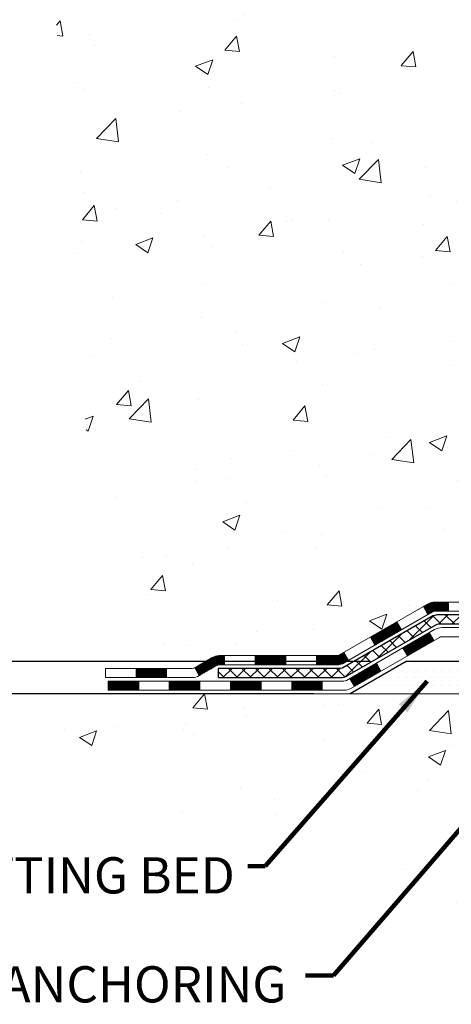
# Model space of a CAD drawing. Extents: x -308 to 3254, y -284 to 1977.
# Drawn here: x 8 to 11, y 7 to 15 of the extents above; entities that cross this region are included whole.
import ezdxf

# ---------------------------------------------------------------- set-up
doc = ezdxf.new("R2010")
doc.units = 0
doc.header["$LTSCALE"] = 5
doc.header["$MEASUREMENT"] = 0
doc.layers.get('DEFPOINTS').update_dxf_attribs({"linetype": 'CONTINUOUS'})
for name, color, linetype, lineweight in [('CONCRETE - H', 130, 'CONTINUOUS', 9), ('CONCRETE - L', 132, 'CONTINUOUS', 13), ('DECK COAT - H', 20, 'CONTINUOUS', 20), ('DECK COAT - L', 22, 'CONTINUOUS', 18), ('DIMS', 50, 'CONTINUOUS', 25), ('PVC SIDESHEET - H', 170, 'CONTINUOUS', 20), ('PVC SIDESHEET - L', 150, 'CONTINUOUS', 25), ('SETTING BED - H', 210, 'CONTINUOUS', 20), ('SETTING BED - L', 212, 'CONTINUOUS', 25), ('TEXT - 4', 241, 'CONTINUOUS', 25)]:
    doc.layers.add(name, color=color, linetype=linetype, lineweight=lineweight)
doc.styles.add('ROMANS', font='romans', dxfattribs={"width": 0.9})
doc.dimstyles.get("Standard").update_dxf_attribs({"dimtxt": 0.18, "dimasz": 0.18, "dimexe": 0.18, "dimexo": 0.0625, "dimgap": 0.09, "dimtad": 0, "dimtih": 1, "dimtoh": 1, "dimdec": 4, "dimzin": 0, "dimdsep": 46, "dimtxsty": 'Standard', "dimcen": 0.09, "dimadec": 0, "dimazin": 0, "dimtfac": 1, "dimtdec": 4, "dimtofl": 0, "dimtmove": 0, "dimatfit": 3, "dimfxl": 1, "dimtolj": 1, "dimtzin": 0, "dimarcsym": 0})
doc.dimstyles.new('STANDARD$0', dxfattribs={"dimtxt": 0.18, "dimasz": 0.18, "dimexe": 0.18, "dimexo": 0.0625, "dimgap": 0.09, "dimtad": 0, "dimtih": 1, "dimtoh": 1, "dimdec": 4, "dimzin": 0, "dimdsep": 46, "dimtxsty": 'Standard', "dimcen": 0.09, "dimadec": 0, "dimazin": 0, "dimtfac": 1, "dimtdec": 4, "dimtofl": 0, "dimtmove": 0, "dimatfit": 3, "dimfxl": 1, "dimtolj": 1, "dimtzin": 0, "dimarcsym": 0})

# ---------------------------------------------------------------- blocks, each defined once
blk = doc.blocks.new('*D5')
at = {"layer": 'DEFPOINTS', "color": 0, "transparency": 16777216}
for p in [(2.77446265934984, 20.40881222038479), (12.56304596912605, 20.40881222038479), (10.76657306470997, 9.92442012549759)]:
    blk.add_point(p, dxfattribs=at)
at = {"layer": 'DIMS', "color": 0, "lineweight": -2, "transparency": 16777216}
for p, q in [((12.28304596912605, 20.40881222038479), (2.49446265934984, 20.40881222038479)), ((2.77446265934984, 20.12881222038479), (2.774462659349839, 16.02035900602401)), ((2.774462659349838, 10.20442012549759), (2.774462659349839, 14.71369233935734)), ((10.48657306470997, 9.92442012549759), (2.494462659349838, 9.924420125497592))]:
    blk.add_line(p, q, dxfattribs=at)
at = {"layer": 'DIMS', "color": 0, "transparency": 16777216}
for points in [[(2.727795992683173, 20.12881222038479), (2.821129326016507, 20.12881222038479), (2.77446265934984, 20.40881222038479)], [(2.727795992683171, 10.20442012549759), (2.821129326016505, 10.20442012549759), (2.774462659349838, 9.924420125497592)]]:
    blk.add_solid(points, dxfattribs=at)
at = {"layer": 'DIMS', "color": 0, "transparency": 16777216, "insert": (2.774462659349837, 15.36702567269067), "char_height": 0.28, "attachment_point": 5}
blk.add_mtext('\\A1;10 1/2 IN \\P [266.3mm]', dxfattribs=at)
blk = doc.blocks.new('*D6')
at = {"layer": 'DEFPOINTS', "color": 0, "transparency": 16777216}
for p in [(10.76657306471088, 9.92442012549759), (7.579437144683652, 9.674420625498897), (10.33356122884379, 9.674420625498897)]:
    blk.add_point(p, dxfattribs=at)
at = {"layer": 'DIMS', "color": 0, "lineweight": -2, "transparency": 16777216}
for p, q in [((7.299437144683653, 10.83124775386773), (7.579437144683653, 10.83124775386773)), ((7.579437144683653, 10.83124775386773), (7.579437144683653, 10.48442012549759)), ((7.579437144683653, 10.20442012549759), (7.579437144683653, 10.48442012549759)), ((10.48657306471088, 9.92442012549759), (7.299437144683652, 9.92442012549759)), ((10.05356122884379, 9.674420625498897), (7.299437144683652, 9.674420625498897)), ((7.579437144683652, 9.394420625498897), (7.579437144683652, 9.114420625498896))]:
    blk.add_line(p, q, dxfattribs=at)
at = {"layer": 'DIMS', "color": 0, "transparency": 16777216}
for points in [[(7.532770478016986, 10.20442012549759), (7.62610381135032, 10.20442012549759), (7.579437144683652, 9.92442012549759)], [(7.532770478016985, 9.394420625498897), (7.626103811350319, 9.394420625498897), (7.579437144683652, 9.674420625498897)]]:
    blk.add_solid(points, dxfattribs=at)
at = {"layer": 'DIMS', "color": 0, "transparency": 16777216, "insert": (6.132770478016985, 10.83124775386773), "char_height": 0.28, "attachment_point": 5}
blk.add_mtext('\\A1;1/4 IN \\P [6.4mm]', dxfattribs=at)

msp = doc.modelspace()

# ---------------------------------------------------------------- hatches: boundary and pattern name
at = {"layer": 'CONCRETE - H'}
h = msp.add_hatch(dxfattribs=at)
h.set_pattern_fill('AR-CONC', color=256, scale=0.19, style=0)
h.set_pattern_definition([(49.99999999999999, (0, 0), (1.362794346941432, -0.1192290564669307), [0.1425, -1.5675]), (355, (0, 0), (-0.2636275338647, 1.429165054030022), [0.114, -1.254]), (100.45144446, (0.1135661939, -0.0099357536), (1.099166808781513, 1.309935982840396), [0.1211063648, -1.3321700128]), (46.18420000000002, (0, 0.38), (2.027758528275987, -0.3144866335068454), [0.21375, -2.351249999999999]), (96.63563549, (0.1689798155, 0.3537927167), (1.775857696781034, 1.850825341471646), [0.1816596498, -1.998256144]), (351.1841639899999, (0, 0.38), (1.775857695604069, 1.850825340512981), [0.171, -1.8810000019]), (21, (0.19, 0.285), (1.134123399025077, -0.7649758922641438), [0.1425, -1.5675]), (326.0000000000001, (0.19, 0.285), (0.4622991306510053, 1.377785085589021), [0.114, -1.254]), (71.45144474, (0.2845102826, 0.2212520094), (1.596422515786945, 0.6128091903320723), [0.121106361, -1.3321700128]), (37.50000000000001, (0, 0), (0.02310372510285227, 0.6324983222794919), [0, -1.2388, 0, -1.273, 0, -1.25875]), (7.499999999999999, (0, 0), (0.4998321211400824, 0.7493822525764845), [0, -0.7258, 0, -1.2103, 0, -0.47975]), (327.5, (-0.4237, 0), (1.014262628727577, -0.04285425629532154), [0, -0.475, 0, -1.482, 0, -1.9665]), (317.5, (-0.6137, 0), (1.108053721750534, 0.1901994664314037), [0, -0.6175, 0, -0.9842, 0, -1.3965])])
edge = h.paths.add_edge_path()
edge.add_spline(control_points=[(6.729499270384167, 20.40881222038502), (6.35626554651617, 19.97675208105466), (5.554970052073259, 19.04916215325852), (7.937112464665915, 18.45931128961092), (6.407751982490026, 16.62471325649744), (7.490719023089241, 16.4717992127712), (7.951830719223381, 16.40669062550751)], knot_values=[0, 0, 0, 0, 1.325253995415597, 2.84518784774735, 4.302947006480714, 5.38388938998219, 5.38388938998219, 5.38388938998219, 5.38388938998219], degree=3, periodic=0)
edge.add_line((7.951830719222471, 16.40669062550569), (8.444832371234952, 9.674420625501625))
edge.add_line((8.444832371234497, 9.674420625501625), (8.444832371243592, 9.800404634017013))
edge.add_line((8.444832371244047, 9.800404634017013), (8.444832371244047, 9.871270634017037))
edge.add_line((8.444832371244047, 9.871270634017037), (9.114516071243997, 9.871270634017037))
edge.add_arc((9.114516071243997, 9.910640634016772), 0.03936999999973523, 269.9999999998552, 300.0000000000704)
edge.add_line((9.134201071243751, 9.876545213870031), (9.269961978861375, 9.95492681042856))
edge.add_arc((9.32507997886114, 9.859459634018322), 0.1102359999987367, 89.99999999988921, 120.0000000001404, ccw=False)
edge.add_line((9.325079978861595, 9.969695634017171), (10.23303791989065, 9.969695634017171))
edge.add_arc((10.23303791989065, 10.00906563401736), 0.03937000000030366, 270.0000000002171, 300.0000000000116)
edge.add_line((10.2527229198904, 9.974970213870165), (10.93281010604915, 10.36761821668779))
edge.add_arc((10.99281004677687, 10.26369513401323), 0.1199999999994926, 89.99999999996612, 119.9999673214136, ccw=False)
edge.add_line((10.99281004677687, 10.38369513401267), (11.20425142933664, 10.38369513401267))
edge.add_arc((11.20425142933664, 10.42306513401263), 0.03937000000001944, 269.9999999998966, 314.999999999905)
edge.add_line((11.23209022331184, 10.39522634003742), (11.34855674744449, 10.51169286417007))
edge.add_arc((11.59825872175134, 10.26199088986323), 0.3531319186161134, 103.9020008911404, 135.0000000000579, ccw=False)
edge.add_arc((11.8875433148346, 9.093221116422228), 1.557170273114992, 76.09799910893531, 103.90200089106469, ccw=False)
edge.add_arc((12.17682790791787, 10.26199088986277), 0.3531319186164409, 44.99999999999352, 76.09799910895231, ccw=False)
edge.add_line((12.42652988222517, 10.51169286416985), (12.54299640635782, 10.39522634003742))
edge.add_arc((12.57083520033257, 10.42306513401218), 0.03936999999950579, 224.9999999997953, 270.0000000002068)
edge.add_line((12.57083520033302, 10.38369513401267), (14.28174030281707, 10.38369513401267))
edge.add_arc((14.28174030281707, 10.42306513401286), 0.03937000000018998, 270.0000000001448, 359.9999999997518)
edge.add_line((14.32111030281703, 10.42306513401263), (14.32111030281749, 17.76245886622041))
edge.add_arc((14.28174030281707, 17.76245886622041), 0.03937000000020419, 8.272512049280546e-11, 72.69762276291172)
edge.add_line((14.29344951118765, 17.80004731310714), (14.27617657009432, 17.80657330990198))
edge.add_line((14.27617657009432, 17.80657330990198), (14.2589999739198, 17.81328768997037))
edge.add_line((14.2589999739198, 17.81328768997037), (14.24201606758334, 17.82037883658586))
edge.add_line((14.24201606758334, 17.82037883658586), (14.22532119600373, 17.82803513302201))
edge.add_line((14.22532119600373, 17.82803513302179), (14.20901170410025, 17.83644496255192))
edge.add_line((14.20901170409979, 17.83644496255215), (14.19317278977496, 17.84576053427304))
edge.add_line((14.19317278977496, 17.84576053427304), (14.17783226046504, 17.8559478143527))
edge.add_line((14.17783226046504, 17.8559478143527), (14.162999506299, 17.86691300131292))
edge.add_line((14.16299950629946, 17.86691300131292), (14.14868390887796, 17.87856226599797))
edge.add_line((14.14868390887796, 17.87856226599797), (14.13489485328319, 17.89080183047895))
edge.add_line((14.13489485328319, 17.89080183047895), (14.12164357409983, 17.90356513207621))
edge.add_line((14.12164357409983, 17.90356513207621), (14.10894619254714, 17.91685751496198))
edge.add_line((14.10894619254714, 17.91685751496198), (14.0968160649536, 17.93068559104586))
edge.add_line((14.09681606495315, 17.93068559104586), (14.08525327436337, 17.94501696023099))
edge.add_line((14.08525327436382, 17.94501696023099), (14.0742548132821, 17.95981013889627))
edge.add_line((14.0742548132821, 17.95981013889605), (14.06381767421271, 17.97502364342085))
edge.add_line((14.06381767421271, 17.97502364342108), (14.05393884965952, 17.99061599018455))
edge.add_line((14.05393884965952, 17.99061599018432), (14.0446153321268, 18.00654569556559))
edge.add_line((14.04461533212725, 18.00654569556582), (14.03584405048605, 18.02277131781966))
edge.add_line((14.03584405048559, 18.02277131781966), (14.02761680592994, 18.03925478957922))
edge.add_line((14.02761680592994, 18.03925478957922), (14.01991659022133, 18.05596384071669))
edge.add_line((14.01991659022178, 18.05596384071669), (14.01272552683713, 18.07286677249795))
edge.add_line((14.01272552683713, 18.07286677249795), (14.00602526261628, 18.08993337169045))
edge.add_line((14.00602526261628, 18.08993337169068), (13.99979288685518, 18.10714762922817))
edge.add_line((13.99979288685518, 18.10714762922794), (13.99400295674923, 18.12450142766397))
edge.add_line((13.99400295674923, 18.12450142766397), (13.98863000234951, 18.14198673414876))
edge.add_line((13.98863000234951, 18.14198673414876), (13.9836485537071, 18.15959551583228))
edge.add_line((13.98364855370664, 18.15959551583228), (13.97903314087262, 18.17731973986474))
edge.add_line((13.97903314087307, 18.17731973986474), (13.97475829389896, 18.19515137339613))
edge.add_line((13.97475829389896, 18.19515137339613), (13.97079854283629, 18.21308238357665))
edge.add_line((13.97079854283629, 18.21308238357665), (13.96712841773569, 18.23110473755628))
edge.add_line((13.96712841773569, 18.23110473755651), (13.9637224486487, 18.24921040248546))
edge.add_line((13.9637224486487, 18.24921040248546), (13.96055516562683, 18.26739134551372))
edge.add_line((13.96055516562683, 18.26739134551372), (13.95760109872072, 18.28563953379125))
edge.add_line((13.95760109872072, 18.28563953379125), (13.95483477798234, 18.30394693446874))
edge.add_line((13.95483477798234, 18.30394693446897), (13.95223073346233, 18.32230551469593))
edge.add_line((13.95223073346187, 18.3223055146957), (13.95014643616059, 18.33785110287135))
edge.add_line((13.95014643616105, 18.33785110287135), (13.95012869609172, 18.33784924894053))
edge.add_line((13.95012869609172, 18.33784924894076), (13.94740759328261, 18.35914408239887))
edge.add_line((13.94740759328261, 18.35914408239887), (13.94513755772596, 18.3776080041755))
edge.add_line((13.94513755772596, 18.3776080041755), (13.94292791859243, 18.39609097410221))
edge.add_line((13.94292791859243, 18.39609097410221), (13.9407600514337, 18.41452674447874))
edge.add_arc((13.99940751682698, 18.42145262549366), 0.0590549999990214, 173.3218076339082, 186.7350621763757, ccw=False)
edge.add_line((13.94075320593402, 18.4283202916597), (13.94292791859243, 18.44681427688556))
edge.add_line((13.94292791859243, 18.44681427688556), (13.94513755772596, 18.46529724681204))
edge.add_line((13.94513755772596, 18.46529724681227), (13.94740759328261, 18.48376116858844))
edge.add_line((13.94740759328261, 18.48376116858844), (13.94976349521176, 18.5021980093652))
edge.add_line((13.94976349521176, 18.5021980093652), (13.95223073346187, 18.52059973629184))
edge.add_line((13.95223073346187, 18.52059973629184), (13.95483477798189, 18.5389583165188))
edge.add_line((13.95483477798234, 18.5389583165188), (13.95760109872117, 18.55726571719606))
edge.add_line((13.95760109872072, 18.55726571719606), (13.96055516562683, 18.57551390547383))
edge.add_line((13.96055516562683, 18.57551390547405), (13.9637224486487, 18.59369484850231))
edge.add_line((13.9637224486487, 18.59369484850231), (13.96712841773569, 18.61180051343126))
edge.add_line((13.96712841773569, 18.61180051343126), (13.97079854283629, 18.62982286741112))
edge.add_line((13.97079854283629, 18.62982286741089), (13.97475829389896, 18.64775387759119))
edge.add_line((13.97475829389896, 18.64775387759141), (13.97903314087307, 18.66558551112303))
edge.add_line((13.97903314087307, 18.66558551112303), (13.9836485537071, 18.68330973515549))
edge.add_line((13.98364855370664, 18.68330973515549), (13.98863000234905, 18.70091851683901))
edge.add_line((13.98863000234951, 18.70091851683901), (13.99400295674923, 18.7184038233238))
edge.add_line((13.99400295674923, 18.71840382332357), (13.99979288685518, 18.7357576217596))
edge.add_line((13.99979288685518, 18.7357576217596), (14.00602526261628, 18.75297187929709))
edge.add_line((14.00602526261628, 18.75297187929709), (14.01272552683713, 18.7700384784896))
edge.add_line((14.01272552683713, 18.7700384784896), (14.01991659022178, 18.78694141027086))
edge.add_line((14.01991659022178, 18.78694141027086), (14.02761680593039, 18.80365046140832))
edge.add_line((14.02761680592994, 18.80365046140855), (14.03584405048559, 18.82013393316811))
edge.add_line((14.03584405048559, 18.82013393316811), (14.04461533212725, 18.83635955542195))
edge.add_line((14.04461533212725, 18.83635955542195), (14.05393884965997, 18.85228926080345))
edge.add_line((14.05393884965952, 18.85228926080345), (14.06381767421271, 18.86788160756691))
edge.add_line((14.06381767421271, 18.86788160756669), (14.0742548132821, 18.8830951120915))
edge.add_line((14.0742548132821, 18.8830951120915), (14.08525327436382, 18.89788829075678))
edge.add_line((14.08525327436382, 18.89788829075678), (14.0968160649536, 18.91221965994191))
edge.add_line((14.0968160649536, 18.91221965994191), (14.10894619254714, 18.92604773602579))
edge.add_line((14.10894619254714, 18.92604773602579), (14.12164357409983, 18.93934011891156))
edge.add_line((14.12164357409983, 18.93934011891156), (14.13489485328319, 18.95210342050882))
edge.add_line((14.13489485328319, 18.95210342050859), (14.14868390887796, 18.96434298498957))
edge.add_line((14.14868390887796, 18.9643429849898), (14.162999506299, 18.97599224967485))
edge.add_line((14.16299950629946, 18.97599224967462), (14.17783226046549, 18.98695743663484))
edge.add_line((14.17783226046504, 18.98695743663484), (14.19317278977496, 18.9971447167145))
edge.add_line((14.19317278977542, 18.9971447167145), (14.20882493834051, 19.00635044316482))
edge.add_line((14.20882493834006, 19.00635044316505), (14.20881872556583, 19.00636078094749))
edge.add_line((14.20881872556629, 19.00636078094749), (14.20901170410025, 19.00646028843585))
edge.add_line((14.20901170410025, 19.00646028843562), (14.20882493834051, 19.00635044316505))
edge.add_line((14.20882493834006, 19.00635044316505), (14.22532119600373, 19.01487011796553))
edge.add_line((14.22532119600373, 19.01487011796553), (14.24201606758334, 19.02252641440145))
edge.add_line((14.24201606758334, 19.02252641440145), (14.2589999739198, 19.02961756101695))
edge.add_line((14.2589999739198, 19.02961756101695), (14.27617657009432, 19.03633194108534))
edge.add_line((14.27617657009432, 19.03633194108534), (14.29344951118765, 19.04285793788017))
edge.add_arc((14.28174030281707, 19.0804463847669), 0.03937000000014777, 287.3023772370833, 359.9999999999173)
edge.add_line((14.32111030281749, 19.08044638476667), (14.32111030281749, 19.19433582250713))
edge.add_line((14.32111030281749, 19.19433582250713), (14.32111030281749, 19.26968143362569))
edge.add_line((14.32111030281749, 19.26968143362592), (14.39197630281751, 19.26968143362592))
edge.add_line((14.39197630281751, 19.26968143362592), (14.41927119921093, 19.26968143362592))
edge.add_arc((14.38016530281811, 19.27423398974656), 0.03936999999894354, 353.3597387378755, 417.0968478615659)
edge.add_line((14.4015518994529, 19.30728864727462), (14.08633395899733, 19.5112368787477))
edge.add_arc((14.26402380281843, 19.70992923217545), 0.2665564328767496, 179.9999999998289, 228.1938505934844, ccw=False)
edge.add_line((13.99746736994166, 19.70992923217636), (13.99746736994166, 19.75914283452585))
edge.add_line((13.99746736994211, 19.75914283452562), (13.97858941306504, 19.75914283452562))
edge.add_line((13.97858941306458, 19.75914283452585), (13.90772366503279, 19.75914283452585))
edge.add_line((13.90772366503279, 19.75914283452585), (13.90772366503279, 19.70544896193542))
edge.add_line((13.90772366503279, 19.70544896193542), (13.70890476739487, 19.70544896193542))
edge.add_arc((13.70890476739487, 19.78418911941571), 0.07874015748029706, 180, 270.0000000000207, ccw=False)
edge.add_line((13.63016460991457, 19.78418911941571), (13.63016460991457, 20.4087465353166))
edge.add_line((13.63016460991457, 20.40874653531637), (12.56304596912651, 20.40874653531637))
edge.add_line((12.56304596912651, 20.40874653531637), (6.729499270384167, 20.40881222038502))
h.paths.add_polyline_path([(4.805506697452699, 17.78194450883812), (12.6135066974527, 17.78194450883812), (12.6135066974527, 18.66861117550479), (4.805506697452699, 18.66861117550479)], flags=9)
h = msp.add_hatch(dxfattribs=at)
h.set_pattern_fill('AR-CONC', color=256, scale=0.1875)
h.set_pattern_definition([(49.99999999999999, (-80.55633927396048, 423.9767110186192), (1.344862842376413, -0.1176602530923658), [0.140625, -1.546875]), (355, (-80.55633927396048, 423.9767110186192), (-0.260158750524375, 1.410360250687522), [0.1125, -1.2375]), (100.45144446, (-80.4442673720855, 423.9669059986193), (1.084704087613335, 1.29269998306618), [0.1195128599999999, -1.314641459999998]), (46.18420000000002, (-80.55633927396048, 424.3517110186192), (2.001077495009198, -0.3103486514870185), [0.2109374999999998, -2.320312499999996]), (96.63563549, (-80.38958287708556, 424.3258485679942), (1.752491148139178, 1.826472376452282), [0.17926939125, -1.9719633]), (351.1841639899999, (-80.55633927396048, 424.3517110186192), (1.7524911469777, 1.826472375506232), [0.16875, -1.856250001875]), (21, (-80.36883927396048, 424.2579610186192), (1.119200722722116, -0.7549104199975103), [0.140625, -1.546875]), (326.0000000000001, (-80.36883927396048, 424.2579610186192), (0.4562162473529657, 1.359656334462849), [0.1125, -1.2375]), (71.45144474, (-80.27557254771045, 424.1950518173692), (1.575416956368696, 0.6047459115119134), [0.11951285625, -1.31464146]), (37.50000000000001, (-80.55633927396048, 423.9767110186192), (0.02279972871992, 0.6241759759337091), [0, -1.2225, 0, -1.25625, 0, -1.2421875]), (7.499999999999999, (-80.55633927396048, 423.9767110186192), (0.4932553827040286, 0.7395219597794255), [0, -0.7162499999999999, 0, -1.194375, 0, -0.4734375]), (327.5, (-80.97446427396062, 423.9767110186192), (1.000917067823267, -0.04229038450196204), [0, -0.46875, 0, -1.4625, 0, -1.940625]), (317.5, (-81.16196427396062, 423.9767110186192), (1.093474067516974, 0.1876968418730957), [0, -0.609375, 0, -0.97125, 0, -1.378125])])
edge = h.paths.add_edge_path()
edge.add_line((7.951830719222016, 9.67442062550549), (11.65731951526868, 9.674420625495259))
edge.add_line((11.65731951526868, 9.674420625495031), (11.65731951526641, 8.858741283165273))
edge.add_line((11.65731951526641, 8.858741283165273), (11.92290394481233, 8.931917089463013))
edge.add_line((11.92290394481188, 8.931917089463013), (11.81265213002234, 8.82847280889655))
edge.add_line((11.8126521300228, 8.82847280889655), (12.12480212573064, 8.877570675576862))
edge.add_line((12.12480212573064, 8.877570675576862), (12.12480212573291, 9.674420625493894))
edge.add_line((12.12480212573291, 9.674420625493894), (15.06304481481857, 9.674420625485709))
edge.add_line((15.06304481481811, 9.674420625485482), (15.0630448148122, 7.661074036043374))
edge.add_spline(control_points=[(14.99777285437949, 7.661074036043601), (14.55820589893119, 7.677963493640618), (13.62671028344403, 7.713754299806624), (11.82442070920433, 7.02338099750159), (10.50909904594937, 9.021407659995475), (8.168823407769196, 8.528291536254073), (7.989056813039952, 9.477796908413211), (7.951830719222016, 9.67442062550549)], knot_values=[0, 0, 0, 0, 1.33230818597793, 2.823322404776317, 5.141569464197421, 7.287758576092704, 7.848260585836677, 7.848260585836677, 7.848260585836677, 7.848260585836677], degree=3, periodic=0)
at = {"layer": 'DECK COAT - H'}
h = msp.add_hatch(dxfattribs=at)
h.set_pattern_fill('ANSI31', color=256, scale=0.03937, style=0)
h.set_pattern_definition([(45, (-169.779572354827, -151.7024577699451), (-0.003479849246914297, 0.003479849246914297), [])])
h.paths.add_polyline_path([(11.09322802933639, 10.38369513401267), (10.99281004677687, 10.38369513401267, 0.1316523525283877), (10.9328101060496, 10.36761821668779), (10.89957516595723, 10.34843004035315), (10.93500816595724, 10.28705828408852), (10.97036262140273, 10.30747016157102, -0.1316523525285442), (10.9903626016453, 10.31282913401265), (11.09322802933639, 10.31282913401265)])
h.paths.add_polyline_path([(10.73043557771098, 10.16894840076634), (10.69500257771097, 10.23032015703097), (10.49042998946516, 10.11221027370902), (10.52586298946517, 10.05083851744439)])
h.paths.add_polyline_path([(10.28585740121935, 9.994100390387075), (10.25272290044404, 9.97497020264268, -0.1316523525284907), (10.23303791989065, 9.969695634017171), (10.07398311989073, 9.969695634017171), (10.07398311989073, 9.898829634017147), (10.23303791989065, 9.898829634017147, 0.131652352528452), (10.28815586544079, 9.913598426169074), (10.32129040121936, 9.93272863412244)])
h.paths.add_polyline_path([(9.837763119890496, 9.969695634017171), (9.60154311989072, 9.969695634017171), (9.60154311989072, 9.898829634017147), (9.837763119890496, 9.898829634017147)])
h.paths.add_polyline_path([(9.36532311989049, 9.969695634017171), (9.325079978861595, 9.969695634017171, 0.1316524975873674), (9.26996197886183, 9.954926810428788), (9.134201071243751, 9.876545213870031), (9.169634071243763, 9.815173457605397), (9.305394978861841, 9.893555054164153, -0.1316524975873194), (9.325079978861595, 9.898829634017147), (9.36532311989049, 9.898829634017147)])
h.paths.add_polyline_path([(8.917272371244053, 9.871270634017037), (8.681052371243823, 9.871270634017037), (8.681052371243823, 9.800404634017013), (8.917272371244053, 9.800404634017013)])
h.paths.add_polyline_path([(10.98127588080388, 10.08646805416424), (10.94584288080387, 10.14783981042865), (10.7412703599216, 10.02972981042853), (10.77670335992161, 9.968358054164128)])
h.paths.add_polyline_path([(10.53669783903979, 9.911619810428647), (10.33212531815798, 9.793509810428532), (10.36755831815799, 9.732138054164125), (10.5721308390398, 9.850248054164013)])
h.paths.add_polyline_path([(10.1192486184209, 9.77284563401713), (9.883028618420667, 9.77284563401713), (9.883028618420667, 9.701979634017107), (10.1192486184209, 9.701979634017107)])
h.paths.add_polyline_path([(9.646808618420891, 9.77284563401713), (9.410588618420661, 9.77284563401713), (9.410588618420661, 9.701979634017107), (9.646808618420891, 9.701979634017107)])
h.paths.add_polyline_path([(9.174368618420885, 9.77284563401713), (8.938148618420655, 9.77284563401713), (8.938148618420655, 9.701979634017107), (9.174368618420885, 9.701979634017107)])
h.paths.add_polyline_path([(8.70192861842088, 9.77284563401713), (8.46570861842065, 9.77284563401713), (8.46570861842065, 9.701979634017107), (8.70192861842088, 9.701979634017107)])
at = {"layer": 'PVC SIDESHEET - H'}
h = msp.add_hatch(dxfattribs=at)
h.set_pattern_fill('ANSI37', color=256, scale=0.59055, style=0)
h.set_pattern_definition([(45, (-164.7231341201486, 75.83491446285143), (-0.05219773870371446, 0.05219773870371446), []), (135, (-164.7231341201486, 75.83491446285143), (-0.05219773870371446, -0.05219773870371446), [])])
edge = h.paths.add_edge_path()
edge.add_line((14.49040130281674, 10.32464013401272), (14.49040130281628, 17.82499955195112))
edge.add_line((14.49040130281583, 17.82499955195112), (14.41953530282171, 17.82499955195112))
edge.add_line((14.41953530282171, 17.82499955195112), (14.41953530281671, 10.3246401340125))
edge.add_arc((14.38016530281675, 10.32464013401272), 0.0393699999999626, -90.00000000008271, 1.2397549653542228e-10, ccw=False)
edge.add_line((14.38016530281675, 10.28527013401276), (12.53006623045621, 10.28527013401276))
edge.add_arc((12.53006623045621, 10.3246401340125), 0.03936999999984891, 225, 270, ccw=False)
edge.add_line((12.50222743648101, 10.29680134003729), (12.3569328972867, 10.44209587923137))
edge.add_arc((12.17682790791787, 10.26199088986255), 0.254706918616741, 45, 76.09799910892364)
edge.add_arc((11.8875433148346, 9.093221116423138), 1.458745273114345, 76.0979991089222, 89.99999999999889)
edge.add_line((11.8875433148346, 10.55196638953748), (11.8875433148346, 10.48110038953746))
edge.add_arc((11.8875433148346, 9.09322111642291), 1.387879273114407, 76.0979991089194, 89.99999999999773, ccw=False)
edge.add_arc((12.17682790791787, 10.26199088986255), 0.1838409186166517, 44.999999999981185, 76.09799910891832, ccw=False)
edge.add_line((12.30682306813151, 10.39198605007596), (12.45211760732536, 10.24669151088187))
edge.add_arc((12.53006623045621, 10.32464013401272), 0.1102359999999386, 224.9999999999687, 270)
edge.add_line((12.53006623045621, 10.21440413401274), (14.38016530281675, 10.21440413401274))
edge.add_arc((14.38016530281675, 10.32464013401272), 0.1102359999999862, 270, 360)
edge = h.paths.add_edge_path()
edge.add_arc((11.8875433148346, 9.093221116423138), 1.458745273114317, 90.00000000000333, 103.9020008910643)
edge.add_arc((11.59825872175134, 10.26199088986277), 0.2547069186164286, 103.9020008910545, 134.999999999991)
edge.add_line((11.41815373238251, 10.4420958792316), (11.2728591931882, 10.29680134003729))
edge.add_arc((11.24502039921299, 10.32464013401272), 0.03937000000000822, 270, 315, ccw=False)
edge.add_line((11.24502039921299, 10.28527013401276), (11.01918308684344, 10.28527013401276))
edge.add_arc((11.01918308684344, 10.16527013401264), 0.1200000000000045, 90, 120.0000000000004)
edge.add_line((10.9591830868435, 10.26919318246678), (10.27909685574514, 9.876545213870031))
edge.add_arc((10.25941185574538, 9.910640634017), 0.03936999999997297, 270.0000000000414, 300.0000000000868, ccw=False)
edge.add_line((10.25941185574538, 9.871270634017037), (9.314530819155607, 9.871270634017037))
edge.add_line((9.314530819155607, 9.871270634017037), (9.314530819155607, 9.800404634017013))
edge.add_line((9.314530819155607, 9.800404634017013), (10.25941185574538, 9.800404634017013))
edge.add_arc((10.25941185574538, 9.910640634017), 0.110235999999901, 269.9999999999853, 300.0000000000081)
edge.add_line((10.31452985574515, 9.815173457605397), (10.99673563891974, 10.209045150164))
edge.add_arc((11.01673563891973, 10.17440413401278), 0.03999999999995874, 90, 120.00000000000401, ccw=False)
edge.add_line((11.01673563891973, 10.21440413401274), (11.24502039921299, 10.21440413401274))
edge.add_arc((11.24502039921299, 10.32464013401272), 0.1102359999999862, 270, 314.9999999999686)
edge.add_line((11.32296902234384, 10.24669151088187), (11.46826356153861, 10.39198605007641))
edge.add_arc((11.59825872175134, 10.261990889863), 0.183840918616278, 103.90200089104599, 134.9999999999593, ccw=False)
edge.add_arc((11.8875433148346, 9.093221116423138), 1.387879273114349, 90.00000000000472, 103.90200089106071, ccw=False)
edge.add_line((11.8875433148346, 10.48110038953746), (11.8875433148346, 10.55196638953748))
at = {"layer": 'SETTING BED - H', "linetype": 'Continuous'}
h = msp.add_hatch(dxfattribs=at)
h.set_pattern_fill('DOTS', color=256, scale=0.9842500000000001, style=0)
h.set_pattern_definition([(7.016477563892661e-15, (3.076529513063178, 0.3234168596054587), (0.0307578125, 0.061515625), [0, -0.061515625])])
h.paths.add_polyline_path([(12.12480212573291, 9.674420625493894), (12.12480212573064, 8.877570675576862), (12.08040009593651, 8.870586709633699), (12.08040009593651, 10.08842012549508), (12.10629484583433, 10.08842012549508), (12.10629484583433, 9.92442012549509), (14.76120204695735, 9.924395102575772), (14.76155956269031, 9.674420625486391)])
h.paths.add_polyline_path([(11.69468653373178, 10.08842012549508), (11.66879178383442, 10.08842012549508), (11.66879178383442, 9.92442012549509), (10.76657306471088, 9.92442012549759), (10.33356122884334, 9.674420625498897), (11.65731951526868, 9.674420625495031), (11.65731951526641, 8.858741283165273), (11.69468653373178, 8.86903692327428)])

# ---------------------------------------------------------------- linework, layer by layer
at = {"layer": 'CONCRETE - L'}
msp.add_line((11.65731951526868, 9.674420625495031), (7.951830719222016, 9.67442062550549), dxfattribs=at)
at = {"layer": 'DECK COAT - L'}
for p, q in [((11.09322802933639, 10.38369513401267), (11.09322802933639, 10.31282913401265)), ((10.93500821210182, 10.28705820416417), (10.89957521210181, 10.3484299604288)), ((10.73043569121955, 10.16894820416405), (10.69500269121954, 10.23031996042869)), ((10.98127588080388, 10.08646805416402), (10.94584288080387, 10.14783981042865)), ((10.52586317033774, 10.05083820416394), (10.49043017033773, 10.11220996042857)), ((9.36532311989049, 9.898829634017147), (9.36532311989049, 9.969695634017171)), ((9.60154311989072, 9.898829634017147), (9.60154311989072, 9.969695634017171)), ((9.837763119890496, 9.898829634017147), (9.837763119890496, 9.969695634017171)), ((10.07398311989073, 9.898829634017147), (10.07398311989073, 9.969695634017171)), ((10.32129064945593, 9.93272820416405), (10.28585764945592, 9.994099960428684)), ((10.77670335992161, 9.968358054164128), (10.7412703599216, 10.02972981042876)), ((10.5721308390398, 9.850248054164013), (10.53669783903979, 9.911619810428647)), ((8.681052371243823, 9.800404634017013), (8.681052371243823, 9.871270634017037)), ((8.917272371244053, 9.800404634017013), (8.917272371244053, 9.871270634017037)), ((9.134201071243751, 9.876545213870031), (9.169634071243763, 9.815173457605397)), ((8.70192861842088, 9.701979634017107), (8.70192861842088, 9.77284563401713)), ((8.938148618420655, 9.701979634017107), (8.938148618420655, 9.77284563401713)), ((9.174368618420885, 9.701979634017107), (9.174368618420885, 9.77284563401713)), ((9.410588618420661, 9.701979634017107), (9.410588618420661, 9.77284563401713)), ((9.646808618420891, 9.701979634017107), (9.646808618420891, 9.77284563401713)), ((9.883028618420667, 9.701979634017107), (9.883028618420667, 9.77284563401713)), ((10.1192486184209, 9.701979634017107), (10.1192486184209, 9.77284563401713)), ((10.36755831815799, 9.732138054163897), (10.33212531815798, 9.793509810428532))]:
    msp.add_line(p, q, dxfattribs=at)
for points in [[(11.20425142933664, 10.38369513401267), (10.99281004677687, 10.38369513401267, 0.1316523525283649), (10.9328101060496, 10.36761821668779), (10.2527229198904, 9.974970213870165, -0.1316524975873946), (10.23303791989065, 9.969695634017171), (9.325079978861595, 9.969695634017171, 0.1316524975874045), (9.26996197886183, 9.954926810428788), (9.134201071243751, 9.876545213870031, -0.1316524975873946), (9.114516071243997, 9.871270634017037), (8.444832371244047, 9.871270634017037), (8.444832371244047, 9.800404634017013), (9.114516071243997, 9.800404634017013, 0.1316524975873946), (9.169634071243763, 9.815173457605397), (9.305394978861841, 9.893555054164153, -0.1316524975874045), (9.325079978861595, 9.898829634017147), (10.23303791989065, 9.898829634017147, 0.1316524975873946), (10.28815591989041, 9.91359845760553), (10.97036262140273, 10.30747016157102, -0.1316523525284855), (10.9903626016453, 10.31282913401265), (11.20425142933664, 10.31282913401265, 0.1989123673796998)], [(11.2857893690898, 10.18684513401263), (11.04555598610841, 10.18684513401263, 0.1316524975874019), (10.98555598610847, 10.17076818246687), (10.30546975501056, 9.778120213870125, -0.1316524975873946), (10.28578475501035, 9.77284563401713), (8.46570861842065, 9.77284563401713), (8.46570861842065, 9.701979634017107), (10.28578475501035, 9.701979634017107, 0.1316524975873946), (10.34090275501012, 9.71674845760549), (11.02310853818472, 10.1106201501641, -0.1316524975874622), (11.0431085381847, 10.1159791340126), (11.2857893690898, 10.11597913401283, 0.1989123673796998)]]:
    msp.add_lwpolyline(points, format="xyb", dxfattribs=at)
at = {"layer": 'PVC SIDESHEET - L'}
msp.add_lwpolyline([(11.24502039921299, 10.28527013401276), (11.01918308684344, 10.28527013401276, 0.1316524975874019), (10.9591830868435, 10.26919318246678), (10.27909685574514, 9.876545213870031, -0.1316524975873946), (10.25941185574538, 9.871270634017037), (9.314530819155607, 9.871270634017037), (9.314530819155607, 9.800404634017013), (10.25941185574538, 9.800404634017013, 0.1316524975873946), (10.31452985574515, 9.815173457605397), (10.99673563891974, 10.209045150164, -0.1316524975875106), (11.01673563891973, 10.21440413401274), (11.24502039921299, 10.21440413401274, 0.1989123673796998)], format="xyb", dxfattribs=at)
at = {"layer": 'SETTING BED - L'}
for p, q in [((10.76657306471088, 9.92442012549759), (10.33356122884379, 9.674420625498897)), ((11.65731951526914, 9.92442012549509), (10.76657306471088, 9.92442012549759))]:
    msp.add_line(p, q, dxfattribs=at)

# ---------------------------------------------------------------- texts
at = {"layer": 'TEXT - 4', "char_height": 0.28, "attachment_point": 3, "style": 'ROMANS'}
for s, width, insert in [('EPOXY SETTING BED', 3.945551268311647, (9.443574177458856, 8.411615807020823)), ('CHEMICAL ANCHORING\\PSYSTEM', 4.258298309374908, (9.84261685898801, 7.569366946304172))]:
    msp.add_mtext_dynamic_manual_height_columns(s, width=width, gutter_width=90, heights=[0], dxfattribs=dict(at, insert=insert))

# ---------------------------------------------------------------- dimensions: what is measured, and where the dimension line sits
at = {"layer": 'DIMS'}
for base, p1, p2, dimstyle, override, picture, middle in [((2.77446265934984, 20.40881222038479), (10.76657306470997, 9.92442012549759), (12.56304596912605, 20.40881222038479), 'STANDARD$0', {"dimtxt": 0.28, "dimasz": 0.28, "dimexe": 0.28, "dimexo": 0.28, "dimgap": 0.28, "dimlunit": 5, "dimpost": ' IN', "dimfrac": 2}, '*D5', (2.774462659349837, 15.36702567269067)), ((7.579437144683652, 9.674420625498897), (10.76657306471088, 9.92442012549759), (10.33356122884379, 9.674420625498897), 'Standard', {"dimtxt": 0.28, "dimasz": 0.28, "dimexe": 0.28, "dimexo": 0.28, "dimgap": 0.28, "dimlunit": 5, "dimpost": ' IN', "dimtmove": 1, "dimfrac": 2}, '*D6', (6.761960291864852, 10.83124775386773))]:
    dim = msp.add_linear_dim(base=base, p1=p1, p2=p2, angle=90, text='<> \\P[]', dimstyle=dimstyle, override=override, dxfattribs=at)
    dim.commit()
    dim.dimension.update_dxf_attribs({"geometry": picture, "text_midpoint": middle, "dimtype": 160})

# ---------------------------------------------------------------- leaders
at = {"layer": 'TEXT - 4'}
for points in [[(10.92825217553559, 9.773300169156116), (9.677604348414832, 8.341480927015525), (9.543615878642129, 8.341480927015525)], [(11.68254213573616, 9.20855883211432), (10.20532068292633, 7.497266330404045), (9.989729421790258, 7.49733466438488)]]:
    msp.add_leader(points, dimstyle='Standard', override={"dimtxt": 0.7, "dimasz": 0.28, "dimexe": 0.5, "dimexo": 0.5, "dimtih": 0, "dimtoh": 0, "dimtxsty": 'ROMANS', "dimdle": 0.05, "dimclrd": 256, "dimclre": 256, "dimclrt": 256, "dimtfac": 0.3, "dimlwd": 65535, "dimlwe": 65535}, dxfattribs=at)

doc.saveas('drawing.dxf')
